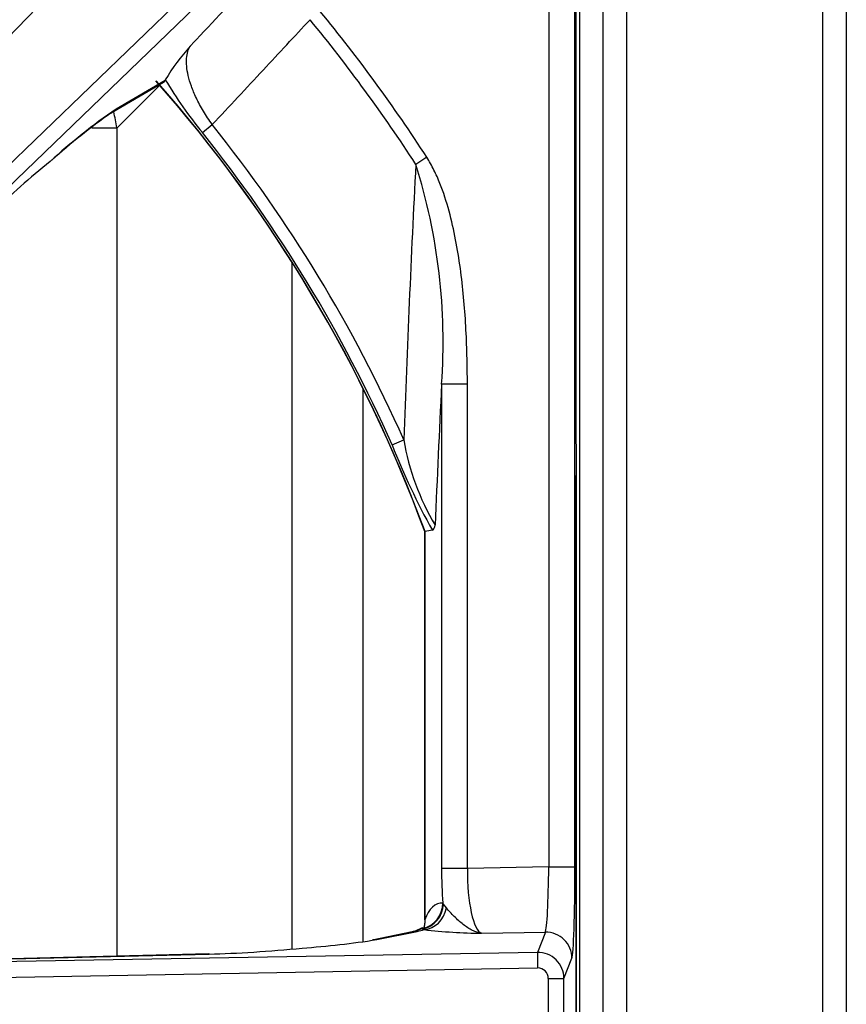
# Model space of a CAD drawing. Units: inches. Extents: x 0.2 to 79.3, y 0.3 to 69.7.
# Drawn here: x 45 to 48.1, y 62.4 to 66.2 of the extents above; entities that cross this region are included whole.
import ezdxf
from ezdxf.lldxf.tags import DXFTag

# ---------------------------------------------------------------- set-up
doc = ezdxf.new("R2010")
doc.units = ezdxf.units.IN
doc.header["$MEASUREMENT"] = 0
for name, color, linetype in [('100615-0', 7, 'Continuous'), ('700129-2', 7, 'Continuous'), ('700285-1', 7, 'Continuous'), ('Default', 7, 'Continuous')]:
    doc.layers.add(name, color=color, linetype=linetype)
tags = doc.linetypes.add('PHANTOM2', pattern=[1.25, 0.625, -0.125, 0.125, -0.125, 0.125, -0.125]).pattern_tags.tags
tags[14:15] = [DXFTag(74, 4), DXFTag(75, 0), DXFTag(340, '0'), DXFTag(46, 0.0), DXFTag(50, 0.0), DXFTag(44, 0.0), DXFTag(45, 0.0)]
tags[12:13] = [DXFTag(74, 4), DXFTag(75, 0), DXFTag(340, '0'), DXFTag(46, 0.0), DXFTag(50, 0.0), DXFTag(44, 0.0), DXFTag(45, 0.0)]
tags[10:11] = [DXFTag(74, 4), DXFTag(75, 0), DXFTag(340, '0'), DXFTag(46, 0.0), DXFTag(50, 0.0), DXFTag(44, 0.0), DXFTag(45, 0.0)]
tags[8:9] = [DXFTag(74, 4), DXFTag(75, 0), DXFTag(340, '0'), DXFTag(46, 0.0), DXFTag(50, 0.0), DXFTag(44, 0.0), DXFTag(45, 0.0)]
tags[6:7] = [DXFTag(74, 4), DXFTag(75, 0), DXFTag(340, '0'), DXFTag(46, 0.0), DXFTag(50, 0.0), DXFTag(44, 0.0), DXFTag(45, 0.0)]
tags[4:5] = [DXFTag(74, 4), DXFTag(75, 0), DXFTag(340, '0'), DXFTag(46, 0.0), DXFTag(50, 0.0), DXFTag(44, 0.0), DXFTag(45, 0.0)]

# ---------------------------------------------------------------- blocks, each defined once
blk = doc.blocks.new('SE1')
at = {"layer": '100615-0', "color": 7, "linetype": 'Continuous'}
for p, q in [((47.192, 67.9519), (47.192, 45.6721)), ((48.122, 67.9519), (48.122, 45.7268))]:
    blk.add_line(p, q, dxfattribs=at)
at = {"layer": '100615-0', "color": 7, "linetype": 'PHANTOM2'}
for p, q in [((47.283, 67.9519), (47.283, 45.6721)), ((48.031, 67.9519), (48.031, 45.6746))]:
    blk.add_line(p, q, dxfattribs=at)
at = {"layer": '700129-2', "color": 7, "linetype": 'PHANTOM2'}
for p, q in [((43.1758, 64.3235), (46.4911, 67.7566)), ((46.9717, 67.62), (43.3636, 64.1357)), ((43.4051, 64.0927), (47.0132, 67.577)), ((47.0892, 67.2843), (47.0892, 64.6971)), ((46.9857, 67.0979), (46.9857, 62.9612)), ((47.0856, 62.9612), (47.0856, 67.0979)), ((45.5205, 65.9663), (45.334, 65.8568)), ((45.663, 65.7668), (45.7008, 65.7971)), ((46.5199, 65.6726), (46.4779, 65.6455)), ((46.6749, 64.8051), (46.5764, 64.8051)), ((46.5764, 64.8051), (46.5764, 62.9558)), ((46.6749, 62.9558), (46.6749, 64.8051)), ((46.3876, 64.5735), (46.4319, 64.5932)), ((47.09, 64.4571), (47.09, 60.2697)), ((46.5131, 62.7589), (46.5131, 64.2424)), ((46.6749, 62.9558), (46.5764, 62.9558)), ((46.9857, 62.9612), (46.6749, 62.9558)), ((46.9857, 62.9612), (47.0856, 62.9612)), ((46.5834, 62.8192), (46.581, 62.8232)), ((46.5949, 62.8048), (46.5834, 62.8192)), ((46.3295, 62.6835), (46.4827, 62.715)), ((46.5037, 62.7256), (46.5042, 62.7246)), ((46.5042, 62.7246), (46.5091, 62.7216)), ((46.7295, 62.7077), (46.9728, 62.7119)), ((46.9728, 62.7119), (46.9422, 62.6349)), ((46.9422, 62.6349), (43.3069, 62.5715)), ((46.9422, 62.6349), (46.9433, 62.5751)), ((43.3069, 62.5715), (45.6888, 62.6284)), ((47.0438, 62.5351), (47.0744, 62.6123)), ((43.3079, 62.5117), (46.9433, 62.5751)), ((46.9839, 62.5351), (47.0438, 62.5351)), ((46.9839, 62.5351), (46.9839, 62.1917)), ((47.0438, 62.1917), (47.0438, 62.5351))]:
    blk.add_line(p, q, dxfattribs=at)
at = {"layer": '700129-2', "color": 7, "linetype": 'Continuous'}
for p, q in [((47.0892, 64.6974), (47.0892, 67.2843)), ((45.3152, 65.842), (45.5148, 65.9592)), ((45.5214, 65.9685), (45.5205, 65.9663)), ((47.0892, 64.6971), (47.09, 64.4571)), ((47.09, 64.4571), (47.09, 64.4571)), ((47.09, 60.2697), (47.09, 64.4571)), ((46.5124, 64.2423), (46.5124, 62.7484)), ((46.4643, 62.7133), (46.3111, 62.6819)), ((46.5028, 62.7291), (46.476, 62.7153)), ((45.6882, 62.6287), (43.2589, 62.5707))]:
    blk.add_line(p, q, dxfattribs=at)
at = {"layer": '700129-2', "color": 7, "linetype": 'PHANTOM2'}
for centre, radius, start, end in [((41.4035, 62.3634), 6.0933, 32.89434, 39.38592), ((41.4035, 62.3634), 6.0433, 32.89434, 39.38592), ((41.4035, 62.3634), 5.4442, 20.1898, 41.3913), ((47.047, 66.8888), 1.7817, 211.0982, 219.0301), ((46.59, 64.0163), 2.2282, 124.3114, 132.6004), ((41.4035, 62.3634), 5.5007, 23.914, 38.6256), ((41.4035, 62.3634), 5.4522, 23.914, 38.6256), ((121.1259, 61.8601), 74.7439, 177.097012, 177.904432), ((44.3276, 64.9674), 2.2547, 355.8706, 17.5012), ((106.2414, 61.8304), 59.7391, 177.14579, 177.662733), ((47.3666, 64.7508), 0.9478, 189.5715, 210.7246), ((48.9028, 65.5594), 2.7015, 201.4039, 209.0566), ((46.7567, 64.8882), 2.1807, 263.4779, 269.2832)]:
    blk.add_arc(centre, radius, start, end, dxfattribs=at)
at = {"layer": '700129-2', "color": 7, "linetype": 'Continuous'}
for centre, radius, start, end in [((46.2531, 65.5264), 0.8549, 138.1124, 148.8608), ((41.4035, 62.3634), 5.4434, 20.1912, 41.4249), ((46.6148, 63.9788), 2.2717, 124.9345, 132.2063), ((47.9064, 62.2108), 4.4555, 129.3442, 133.1412), ((46.4557, 62.7444), 0.0564, 340.9414, 2.2189), ((45.789, 66.1826), 3.5406, 274.1381, 278.7813)]:
    blk.add_arc(centre, radius, start, end, dxfattribs=at)
at = {"layer": '700129-2', "color": 7, "linetype": 'PHANTOM2'}
for centre, major_axis, ratio, start_param, end_param in [((45.2647, 65.9284), (-0.0506, 0.0862), 0.937091, 3.121576, 3.393931), ((46.6381, 62.9569), (-0.0002, -0.3501), 0.176298, 4.715565, 5.104372), ((46.7366, 62.9569), (-0.0021, -0.2501), 0.246738, 4.71881, 6.202339), ((46.9734, 62.961), (0.0018, 0.2501), 0.048867, 3.230056, 4.713586), ((47.0734, 62.961), (0, -0.3501), 0.034915, 0.087877, 1.571407), ((46.4825, 62.8232), (0.0079, 0.0997), 0.984714, 3.439068, 4.790645), ((46.6013, 62.6166), (0.031, -0.2062), 0.46906, 3.032954, 3.882914), ((46.4868, 62.8229), (0.0048, 0.0999), 0.966906, 3.37209, 4.721205), ((46.5073, 62.8212), (-0.0154, -0.0988), 0.890545, 0.192787, 1.543674), ((46.4147, 62.7589), (-0.0948, 0.0319), 0.875077, 3.105088, 3.508563), ((46.4844, 62.6154), (0.0201, -0.098), 0.902922, 2.937397, 3.141593), ((46.5217, 62.6264), (0.0457, -0.0889), 0.980913, 2.83715, 3.140851), ((46.0522, 62.725), (0.475, 0.0084), 0.087475, -0.437871, -0.278594), ((46.5028, 62.6166), (-0.0001, -0.1124), 0.03049, 2.891601, 3.157273), ((46.9745, 62.6123), (-0.093, 0.0368), 0.995538, 3.520461, 5.105591), ((46.9439, 62.535), (0.093, -0.0368), 0.999116, 0.378868, 1.963999), ((46.9439, 62.535), (-0.0148, -0.0374), 0.995538, 1.949664, 3.534795)]:
    blk.add_ellipse(centre, major_axis=major_axis, ratio=ratio, start_param=start_param, end_param=end_param, dxfattribs=at)
at = {"layer": '700129-2', "color": 7, "linetype": 'Continuous'}
for centre, major_axis, ratio, start_param, end_param in [((46.3312, 62.5839), (0.0201, -0.098), 0.902922, 2.937397, 3.141593), ((46.0265, 62.7197), (-0.6274, -0.0606), 0.110892, 0.99187, 1.588749), ((45.6906, 62.5288), (0.0024, -0.1), 0.073365, 3.05409, 3.141593)]:
    blk.add_ellipse(centre, major_axis=major_axis, ratio=ratio, start_param=start_param, end_param=end_param, dxfattribs=at)
at = {"layer": '700129-2', "color": 7, "linetype": 'PHANTOM2'}
for points, knots in [([(45.8607, 66.3577), (45.7824, 66.2742), (45.7041, 66.1906), (45.6258, 66.107), (45.6227, 66.1038), (45.6197, 66.1005), (45.6167, 66.0973)], [0, 0, 0, 0, 0.962593, 0.962593, 0.962593, 1, 1, 1, 1]), ([(45.7008, 65.7971), (45.7658, 65.8669), (45.8309, 65.9368), (45.8959, 66.0066), (45.9553, 66.0704), (46.0148, 66.1343), (46.0743, 66.1981)], [0, 0, 0, 0, 0.522288, 0.522288, 0.522288, 1, 1, 1, 1]), ([(45.7008, 65.7971), (45.6882, 65.8144), (45.6769, 65.8315), (45.6617, 65.8572), (45.6569, 65.8658), (45.648, 65.8825), (45.6439, 65.8906), (45.6326, 65.9145), (45.6262, 65.9299), (45.616, 65.9585), (45.612, 65.9719), (45.6061, 65.9971), (45.6041, 66.009), (45.602, 66.031), (45.6019, 66.0411), (45.6033, 66.0598), (45.6049, 66.0685), (45.6096, 66.0841), (45.6127, 66.091), (45.6167, 66.0973)], [0, 0, 0, 0, 0.125, 0.125, 0.1875, 0.1875, 0.25, 0.25, 0.375, 0.375, 0.5, 0.5, 0.625, 0.625, 0.75, 0.75, 0.875, 0.875, 1, 1, 1, 1]), ([(46.6749, 64.8051), (46.6749, 64.8794), (46.6731, 64.9535), (46.6647, 65.1013), (46.6581, 65.1749), (46.6431, 65.2848), (46.6372, 65.3213), (46.6231, 65.3941), (46.6149, 65.4304), (46.5951, 65.5026), (46.5837, 65.5382), (46.5632, 65.59), (46.5557, 65.607), (46.5392, 65.6404), (46.5301, 65.6568), (46.5199, 65.6726)], [0, 0, 0, 0, 0.25, 0.25, 0.5, 0.5, 0.625, 0.625, 0.75, 0.75, 0.875, 0.875, 0.9375, 0.9375, 1, 1, 1, 1]), ([(46.7295, 62.7077), (46.7235, 62.7085), (46.7175, 62.7099), (46.7058, 62.7137), (46.6999, 62.7161), (46.6824, 62.7246), (46.6707, 62.7323), (46.6475, 62.7504), (46.636, 62.7608), (46.614, 62.7826), (46.6034, 62.794), (46.5949, 62.8048)], [0, 0, 0, 0, 0.125, 0.125, 0.25, 0.25, 0.5, 0.5, 0.75, 0.75, 1, 1, 1, 1]), ([(46.5131, 62.7589), (46.5128, 62.756), (46.5126, 62.7532), (46.5124, 62.7499), (46.5124, 62.749), (46.5124, 62.7483)], [0, 0, 0, 0, 0.5, 0.5, 0.6658913, 0.6658913, 0.6658913, 0.6658913])]:
    blk.add_open_spline(points, degree=3, knots=knots, dxfattribs=at)
at = {"layer": '700129-2', "color": 7, "linetype": 'Continuous'}
for points in [[(45.515, 65.9593), (45.5176, 65.9608), (45.5194, 65.9632), (45.5205, 65.9663)], [(46.5413, 64.2474), (46.5319, 64.2457), (46.5225, 64.244), (46.5131, 64.2424)]]:
    blk.add_open_spline(points, degree=3, dxfattribs=at)
for points, knots in [([(46.5413, 64.2474), (46.5432, 64.2477), (46.5451, 64.2494), (46.5478, 64.2543), (46.5486, 64.2563), (46.5504, 64.261), (46.5512, 64.2637), (46.552, 64.2666)], [0, 0, 0, 0, 0.5, 0.5, 0.75, 0.75, 1, 1, 1, 1]), ([(46.4803, 62.7173), (46.4805, 62.7174), (46.477, 62.716), (46.4695, 62.7145), (46.4643, 62.7133)], [0.2986714, 0.2986714, 0.2986714, 0.2986714, 0.6233833, 1, 1, 1, 1])]:
    blk.add_open_spline(points, degree=3, knots=knots, dxfattribs=at)
at = {"layer": '700285-1', "color": 7, "linetype": 'Continuous'}
blk.add_line((47.1035, 67.4479), (47.1035, 46.2539), dxfattribs=at)
at = {"layer": '700285-1', "color": 7, "linetype": 'PHANTOM2'}
for p, q in [((45.5, 65.948), (45.3363, 65.7843)), ((45.3363, 65.7843), (45.2403, 65.7843)), ((45.3363, 65.7843), (45.3363, 62.6203)), ((46.0062, 62.6476), (46.0062, 65.2695)), ((46.2763, 64.7896), (46.2763, 62.675))]:
    blk.add_line(p, q, dxfattribs=at)
blk.add_ellipse((44.7452, 65.7597), major_axis=(-0.4419, 0.4419), ratio=0.907427, start_param=4.016776, end_param=4.120554, dxfattribs=at)

msp = doc.modelspace()

# ---------------------------------------------------------------- block references
at = {"layer": 'Default'}
msp.add_blockref('SE1', (0, 0), dxfattribs=at)

doc.saveas('drawing.dxf')
